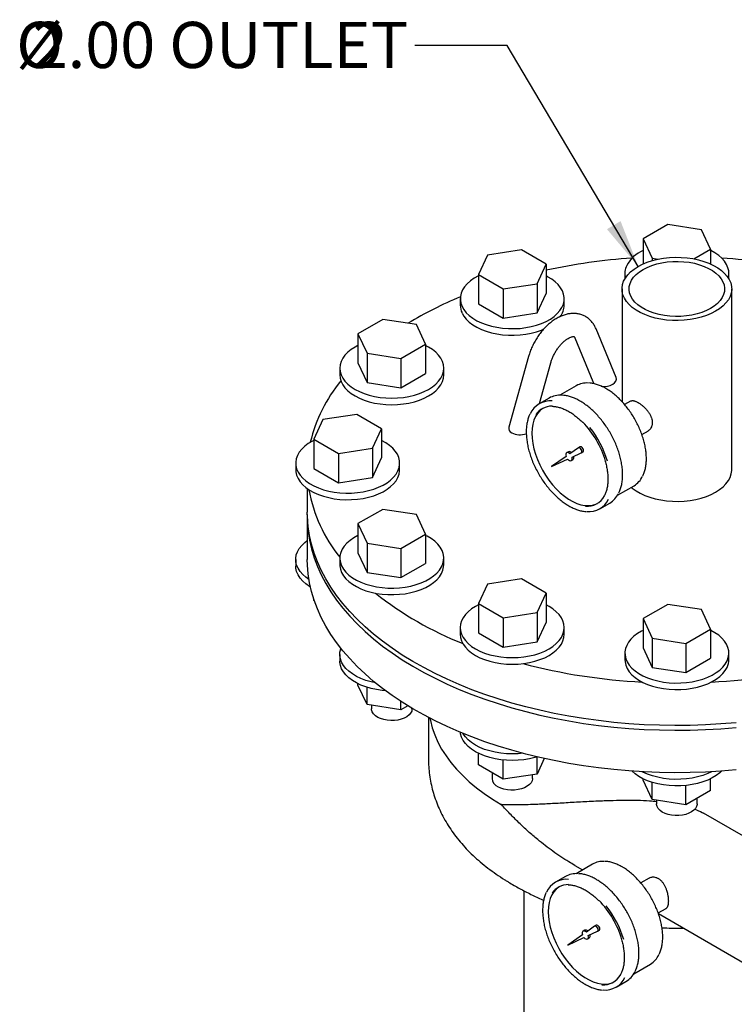
# Model space of a CAD drawing. Units: inches. Extents: x -1 to 171, y -2 to 132.
# Drawn here: x 120 to 135, y 79 to 101 of the extents above; entities that cross this region are included whole.
import ezdxf

# ---------------------------------------------------------------- set-up
doc = ezdxf.new("R2010")
doc.units = ezdxf.units.IN
doc.header["$MEASUREMENT"] = 0
doc.layers.add('OBJECT', color=7, linetype='Continuous')
doc.styles.add('SLDTEXTSTYLE0', font='TXT', dxfattribs={"width": 0.75})
doc.dimstyles.get("Standard").update_dxf_attribs({"dimtxt": 0.18, "dimasz": 0.18, "dimexe": 0.18, "dimexo": 0.0625, "dimgap": 0.09, "dimtad": 0, "dimtih": 1, "dimtoh": 1, "dimdec": 4, "dimzin": 0, "dimdsep": 46, "dimtxsty": 'Standard', "dimcen": 0.09, "dimadec": 0, "dimazin": 0, "dimtfac": 1, "dimtdec": 4, "dimtofl": 0, "dimtmove": 0, "dimatfit": 3, "dimfxl": 0, "dimtolj": 1, "dimtzin": 0, "dimarcsym": 0})

# ---------------------------------------------------------------- blocks, each defined once
blk = doc.blocks.new('SW_NOTE_0_13')
at = {"layer": 'OBJECT', "color": 0, "char_height": 0.125, "attachment_point": 3, "style": 'SLDTEXTSTYLE0'}
for s, insert in [('%%c', (-0.9522, 0.0637)), ('2.00 OUTLET', (-0.0176, 0.0637))]:
    blk.add_mtext(s, dxfattribs=dict(at, insert=insert))

msp = doc.modelspace()

# ---------------------------------------------------------------- linework, layer by layer
at = {"color": 7, "linetype": 'Continuous', "lineweight": 25}
for p, q in [((133.924, 96.11), (133.388, 95.8)), ((134.656, 95.997), (133.924, 96.11)), ((134.852, 95.574), (134.656, 95.997)), ((133.388, 95.8), (133.585, 95.378)), ((133.388, 95.8), (133.388, 95.253)), ((130.754, 95.559), (130.022, 95.445)), ((131.29, 95.249), (130.754, 95.559)), ((134.49, 95.365), (134.852, 95.574)), ((134.852, 95.574), (134.852, 95.253)), ((130.022, 95.445), (129.826, 95.023)), ((133.585, 95.378), (133.715, 95.358)), ((133.585, 95.378), (133.585, 95.325)), ((131.094, 94.827), (131.29, 95.249)), ((131.29, 95.249), (131.29, 94.616)), ((129.826, 95.023), (130.362, 94.714)), ((129.826, 95.023), (129.826, 94.389)), ((132.995, 95.054), (132.995, 94.933)), ((135.245, 94.933), (135.245, 95.054)), ((130.362, 94.714), (131.094, 94.827)), ((130.362, 94.714), (130.362, 94.08)), ((131.094, 94.827), (131.094, 94.193)), ((132.933, 94.713), (132.933, 92.271)), ((135.308, 90.798), (135.308, 94.713)), ((129.433, 94.503), (129.433, 94.36)), ((131.094, 94.193), (131.29, 94.616)), ((131.683, 94.36), (131.683, 94.503)), ((129.826, 94.389), (130.362, 94.08)), ((127.754, 94.053), (127.218, 93.744)), ((128.486, 93.94), (127.754, 94.053)), ((130.362, 94.08), (131.094, 94.193)), ((128.682, 93.517), (128.486, 93.94)), ((132.805, 92.794), (132.372, 93.848)), ((127.218, 93.744), (127.414, 93.321)), ((127.218, 93.744), (127.218, 93.11)), ((131.909, 93.658), (132.3, 92.707)), ((128.146, 93.208), (128.682, 93.517)), ((128.682, 93.517), (128.682, 92.884)), ((127.414, 93.321), (127.414, 92.688)), ((127.414, 93.321), (128.146, 93.208)), ((128.146, 93.208), (128.146, 92.574)), ((130.909, 93.248), (130.483, 91.717)), ((126.825, 92.997), (126.825, 92.855)), ((127.218, 93.11), (127.414, 92.688)), ((129.075, 92.855), (129.075, 92.997)), ((131.145, 92.229), (131.391, 93.114)), ((128.146, 92.574), (128.682, 92.884)), ((127.414, 92.688), (128.146, 92.574)), ((131.943, 92.618), (131.585, 92.411)), ((131.353, 92.35), (131.141, 92.227)), ((133.114, 92.284), (132.987, 92.21)), ((127.191, 91.997), (126.46, 91.883)), ((127.727, 91.687), (127.191, 91.997)), ((126.46, 91.883), (126.263, 91.461)), ((127.531, 91.265), (127.727, 91.687)), ((127.727, 91.687), (127.727, 91.054)), ((133.362, 91.561), (133.505, 91.643)), ((126.263, 91.461), (126.799, 91.151)), ((126.263, 91.461), (126.263, 90.827)), ((126.799, 91.151), (127.531, 91.265)), ((127.531, 91.265), (127.531, 90.631)), ((131.988, 91.272), (131.807, 91.146)), ((132.025, 91.294), (131.989, 91.273)), ((126.799, 91.151), (126.799, 90.518)), ((127.531, 90.631), (127.727, 91.054)), ((131.722, 91.086), (131.407, 90.865)), ((131.772, 91.188), (131.736, 91.168)), ((131.851, 91.071), (132.05, 91.164)), ((132.052, 91.165), (132.087, 91.185)), ((125.87, 90.94), (125.87, 90.798)), ((128.12, 90.798), (128.12, 90.94)), ((131.407, 90.865), (131.756, 91.027)), ((131.834, 90.999), (131.869, 91.019)), ((126.263, 90.827), (126.799, 90.518)), ((126.799, 90.518), (127.531, 90.631)), ((132.835, 90.246), (133.193, 90.453)), ((126.12, 90.39), (126.12, 89.878)), ((132.454, 89.954), (132.666, 90.076)), ((126.12, 89.776), (126.12, 88.855)), ((127.754, 89.94), (127.218, 89.631)), ((128.486, 89.827), (127.754, 89.94)), ((128.682, 89.404), (128.486, 89.827)), ((127.218, 89.631), (127.414, 89.208)), ((127.218, 89.631), (127.218, 88.997)), ((128.146, 89.095), (128.682, 89.404)), ((128.682, 89.404), (128.682, 88.771)), ((127.414, 89.208), (128.146, 89.095)), ((127.414, 89.208), (127.414, 88.574)), ((127.218, 88.997), (127.414, 88.574)), ((128.146, 89.095), (128.146, 88.461)), ((125.87, 88.855), (125.87, 88.713)), ((126.825, 88.884), (126.825, 88.742)), ((128.146, 88.461), (128.682, 88.771)), ((129.075, 88.742), (129.075, 88.884)), ((127.414, 88.574), (128.146, 88.461)), ((130.022, 88.321), (129.826, 87.899)), ((130.754, 88.434), (130.022, 88.321)), ((131.29, 88.125), (130.754, 88.434)), ((131.094, 87.703), (131.29, 88.125)), ((131.29, 88.125), (131.29, 87.492)), ((126.263, 87.966), (126.263, 87.986)), ((126.272, 87.961), (126.263, 87.966)), ((129.826, 87.899), (130.362, 87.589)), ((129.826, 87.899), (129.826, 87.265)), ((133.924, 87.883), (133.388, 87.574)), ((134.656, 87.77), (133.924, 87.883)), ((130.362, 87.589), (131.094, 87.703)), ((131.094, 87.703), (131.094, 87.069)), ((134.852, 87.348), (134.656, 87.77)), ((130.362, 87.589), (130.362, 86.956)), ((131.094, 87.069), (131.29, 87.492)), ((133.388, 87.574), (133.585, 87.152)), ((133.388, 87.574), (133.388, 86.94)), ((129.433, 87.378), (129.433, 87.236)), ((129.826, 87.265), (130.362, 86.956)), ((131.683, 87.236), (131.683, 87.378)), ((134.316, 87.038), (134.852, 87.348)), ((134.852, 87.348), (134.852, 86.714)), ((130.362, 86.956), (131.094, 87.069)), ((133.585, 87.152), (133.585, 86.518)), ((133.585, 87.152), (134.316, 87.038)), ((134.316, 87.038), (134.316, 86.405)), ((126.825, 86.798), (126.825, 86.656)), ((132.995, 86.827), (132.995, 86.685)), ((133.388, 86.94), (133.585, 86.518)), ((135.245, 86.685), (135.245, 86.827)), ((134.316, 86.405), (134.852, 86.714)), ((133.585, 86.518), (134.316, 86.405)), ((127.218, 86.136), (127.218, 86.163)), ((127.414, 85.713), (127.218, 86.136)), ((127.414, 85.713), (127.414, 86.085)), ((128.146, 85.6), (128.146, 85.784)), ((128.146, 85.6), (127.414, 85.713)), ((127.512, 85.698), (127.512, 85.618)), ((128.298, 85.688), (128.146, 85.6)), ((128.387, 85.618), (128.387, 85.634)), ((128.745, 85.434), (128.745, 84.519)), ((129.826, 84.404), (129.826, 84.658)), ((130.362, 84.095), (130.362, 84.511)), ((131.094, 84.208), (131.094, 84.58)), ((131.25, 84.544), (131.094, 84.208)), ((130.362, 84.095), (129.826, 84.404)), ((130.12, 84.234), (130.12, 84.112)), ((131.094, 84.208), (130.362, 84.095)), ((130.995, 84.112), (130.995, 84.193)), ((133.388, 84.079), (133.388, 84.107)), ((133.585, 83.657), (133.388, 84.079)), ((133.585, 83.657), (133.585, 84.029)), ((134.852, 83.853), (134.852, 84.107)), ((134.316, 83.544), (134.316, 83.96)), ((134.852, 83.853), (134.316, 83.544)), ((134.316, 83.544), (133.585, 83.657)), ((133.683, 83.642), (133.683, 83.561)), ((134.558, 83.561), (134.558, 83.683)), ((138.117, 81.389), (134.698, 83.363)), ((131.911, 82.23), (132.08, 82.132)), ((132.297, 82.257), (131.938, 82.05)), ((130.41, 81.909), (130.427, 81.899)), ((131.707, 81.988), (131.495, 81.866)), ((133.518, 81.951), (133.34, 81.849)), ((130.808, 81.682), (130.808, 77.731)), ((133.715, 81.199), (133.887, 81.298)), ((133.721, 81.185), (136.93, 79.332)), ((132.125, 80.827), (132.09, 80.807)), ((132.341, 80.911), (132.161, 80.785)), ((132.378, 80.933), (132.343, 80.912)), ((132.405, 80.804), (132.441, 80.824)), ((132.076, 80.725), (131.76, 80.504)), ((131.76, 80.504), (132.11, 80.666)), ((132.188, 80.637), (132.223, 80.658)), ((132.204, 80.71), (132.404, 80.803)), ((133.188, 79.885), (133.547, 80.092)), ((132.807, 79.592), (133.019, 79.715))]:
    msp.add_line(p, q, dxfattribs=at)
at = {"color": 7, "linetype": 'Continuous', "lineweight": 25, "flags": 128}
for points in [[(135.232, 94.954), (135.233, 94.957), (135.245, 95.029), (135.242, 95.102), (135.226, 95.174), (135.195, 95.245), (135.151, 95.313), (135.095, 95.378), (135.026, 95.439), (134.945, 95.495), (134.854, 95.546), (134.852, 95.547)], [(134.96, 94.229), (134.864, 94.179), (134.76, 94.136), (134.648, 94.099), (134.53, 94.07), (134.407, 94.048), (134.281, 94.034), (134.152, 94.028), (134.024, 94.03), (133.897, 94.04), (133.772, 94.058), (133.651, 94.084), (133.536, 94.117), (133.428, 94.157), (133.327, 94.203), (133.236, 94.256), (133.156, 94.313), (133.087, 94.376), (133.029, 94.443), (132.985, 94.512), (132.954, 94.584), (132.937, 94.658), (132.933, 94.732), (132.944, 94.806), (132.968, 94.879), (133.006, 94.95), (133.056, 95.018), (133.12, 95.083), (133.195, 95.143), (133.281, 95.198), (133.376, 95.248), (133.481, 95.291), (133.593, 95.328), (133.711, 95.357), (133.834, 95.379), (133.96, 95.393), (134.088, 95.399), (134.217, 95.397), (134.344, 95.387), (134.469, 95.369), (134.59, 95.343), (134.705, 95.31), (134.813, 95.27), (134.913, 95.224), (135.004, 95.171), (135.085, 95.113), (135.154, 95.051), (135.211, 94.984), (135.256, 94.915), (135.287, 94.843), (135.304, 94.769), (135.307, 94.695), (135.297, 94.621), (135.273, 94.548), (135.235, 94.477), (135.184, 94.409), (135.121, 94.344), (135.046, 94.284), (134.96, 94.229)], [(134.851, 94.292), (134.761, 94.245), (134.663, 94.206), (134.557, 94.173), (134.445, 94.147), (134.329, 94.129), (134.21, 94.119), (134.09, 94.117), (133.971, 94.123), (133.853, 94.137), (133.739, 94.159), (133.63, 94.188), (133.528, 94.225), (133.433, 94.268), (133.348, 94.317), (133.274, 94.371), (133.211, 94.43), (133.16, 94.493), (133.122, 94.559), (133.098, 94.627), (133.087, 94.696), (133.091, 94.765), (133.108, 94.834), (133.139, 94.901), (133.184, 94.966), (133.241, 95.027), (133.31, 95.083), (133.39, 95.135), (133.479, 95.181), (133.578, 95.221), (133.684, 95.254), (133.795, 95.28), (133.911, 95.298), (134.03, 95.308), (134.15, 95.31), (134.27, 95.304), (134.388, 95.29), (134.502, 95.268), (134.611, 95.239), (134.713, 95.202), (134.807, 95.159), (134.892, 95.11), (134.967, 95.056), (135.03, 94.997), (135.081, 94.934), (135.119, 94.868), (135.143, 94.8), (135.153, 94.731), (135.15, 94.661), (135.132, 94.593), (135.101, 94.526), (135.057, 94.461), (135, 94.4), (134.931, 94.343), (134.851, 94.292)], [(129.826, 94.996), (129.824, 94.995), (129.733, 94.944), (129.653, 94.888), (129.584, 94.827), (129.527, 94.762), (129.483, 94.694), (129.452, 94.623), (129.436, 94.551), (129.434, 94.478), (129.445, 94.406), (129.471, 94.334)], [(129.471, 94.334), (129.511, 94.265), (129.563, 94.199), (129.628, 94.137), (129.705, 94.079), (129.793, 94.026), (129.89, 93.98), (129.995, 93.94), (130.108, 93.907), (130.226, 93.882), (130.349, 93.864), (130.474, 93.855), (130.6, 93.854), (130.726, 93.86), (130.849, 93.875), (130.969, 93.898), (131.084, 93.928), (131.192, 93.966), (131.292, 94.01), (131.383, 94.061), (131.463, 94.117), (131.532, 94.178), (131.589, 94.243), (131.633, 94.311), (131.663, 94.382), (131.68, 94.454), (131.682, 94.527), (131.67, 94.599), (131.644, 94.671), (131.605, 94.74), (131.552, 94.806), (131.487, 94.868), (131.411, 94.926), (131.323, 94.979), (131.29, 94.996)], [(129.471, 94.192), (129.511, 94.123), (129.563, 94.057), (129.628, 93.995), (129.705, 93.937), (129.793, 93.884), (129.89, 93.838), (129.995, 93.798), (130.108, 93.765), (130.226, 93.74), (130.349, 93.722), (130.474, 93.713), (130.6, 93.711), (130.726, 93.718), (130.849, 93.733), (130.969, 93.756), (131.084, 93.786), (131.192, 93.824), (131.244, 93.846)], [(127.218, 93.49), (127.154, 93.456), (127.07, 93.402), (126.997, 93.343), (126.936, 93.279), (126.888, 93.211), (126.853, 93.142), (126.832, 93.07), (126.825, 92.997), (126.832, 92.924), (126.853, 92.852), (126.888, 92.782), (126.936, 92.715), (126.997, 92.651), (127.07, 92.592), (127.154, 92.538)], [(127.154, 92.538), (127.248, 92.489), (127.351, 92.447), (127.462, 92.412), (127.578, 92.384), (127.7, 92.364), (127.824, 92.352), (127.95, 92.348), (128.076, 92.352), (128.2, 92.364), (128.321, 92.384), (128.438, 92.412), (128.548, 92.447), (128.651, 92.489), (128.745, 92.538), (128.829, 92.592), (128.902, 92.651), (128.963, 92.715), (129.012, 92.782), (129.047, 92.852), (129.068, 92.924), (129.075, 92.997), (129.068, 93.07), (129.047, 93.142), (129.012, 93.211), (128.963, 93.279), (128.902, 93.343), (128.829, 93.402), (128.745, 93.456), (128.682, 93.49)], [(126.825, 92.855), (126.832, 92.782), (126.853, 92.71), (126.888, 92.64), (126.936, 92.573), (126.997, 92.509), (127.07, 92.45), (127.154, 92.396)], [(127.154, 92.396), (127.248, 92.347), (127.351, 92.305), (127.462, 92.27), (127.578, 92.242), (127.7, 92.222), (127.824, 92.21), (127.95, 92.205), (128.076, 92.21), (128.2, 92.222), (128.321, 92.242), (128.438, 92.27), (128.548, 92.305), (128.651, 92.347), (128.745, 92.396), (128.829, 92.45), (128.902, 92.509), (128.963, 92.573), (129.012, 92.64), (129.047, 92.71), (129.068, 92.782), (129.075, 92.855)], [(131.215, 92.125), (131.211, 92.122), (131.152, 92.076), (131.101, 92.019), (131.058, 91.951), (131.025, 91.873), (131, 91.786), (130.986, 91.69), (130.981, 91.588), (130.986, 91.481), (131, 91.369), (131.025, 91.253), (131.058, 91.137), (131.101, 91.019), (131.152, 90.903), (131.211, 90.789), (131.277, 90.679), (131.349, 90.573), (131.427, 90.474), (131.51, 90.382), (131.596, 90.299), (131.685, 90.225), (131.775, 90.162), (131.866, 90.109), (131.956, 90.068), (132.045, 90.04), (132.131, 90.024), (132.214, 90.02), (132.292, 90.029), (132.364, 90.051), (132.403, 90.069)], [(126.263, 91.434), (126.23, 91.416), (126.143, 91.364), (126.066, 91.306), (126.001, 91.244), (125.948, 91.178), (125.909, 91.109), (125.883, 91.037), (125.871, 90.965), (125.873, 90.892), (125.89, 90.82), (125.92, 90.749), (125.964, 90.681), (126.021, 90.616), (126.09, 90.555), (126.171, 90.499), (126.262, 90.448), (126.362, 90.404), (126.47, 90.366), (126.584, 90.336), (126.704, 90.313)], [(126.704, 90.313), (126.828, 90.298), (126.953, 90.291), (127.079, 90.293), (127.204, 90.302), (127.327, 90.32), (127.445, 90.345), (127.558, 90.378), (127.663, 90.418), (127.761, 90.464), (127.848, 90.517), (127.925, 90.575), (127.99, 90.637), (128.043, 90.703), (128.082, 90.772), (128.108, 90.844), (128.12, 90.916), (128.117, 90.989), (128.101, 91.061), (128.07, 91.132), (128.026, 91.2), (127.97, 91.265), (127.901, 91.326), (127.82, 91.382), (127.729, 91.433), (127.727, 91.434)], [(132.05, 91.164), (132.061, 91.175), (132.065, 91.192), (132.062, 91.214), (132.052, 91.237), (132.037, 91.257), (132.019, 91.271), (132.002, 91.276), (131.988, 91.272)], [(132.087, 91.185), (132.096, 91.195), (132.1, 91.213), (132.097, 91.235), (132.087, 91.258), (132.072, 91.278), (132.055, 91.291), (132.037, 91.297), (132.025, 91.294)], [(131.807, 91.146), (131.788, 91.162), (131.768, 91.171), (131.749, 91.172), (131.734, 91.166), (131.723, 91.154), (131.717, 91.135), (131.717, 91.112), (131.722, 91.086)], [(131.756, 91.027), (131.776, 91.01), (131.796, 90.998), (131.815, 90.994), (131.831, 90.997), (131.844, 91.008), (131.852, 91.025), (131.854, 91.046), (131.851, 91.071)], [(125.87, 90.798), (125.873, 90.75), (125.89, 90.678), (125.92, 90.607), (125.964, 90.539), (126.021, 90.474), (126.09, 90.413), (126.171, 90.357), (126.262, 90.306), (126.362, 90.262), (126.47, 90.224), (126.584, 90.194), (126.704, 90.171)], [(126.704, 90.171), (126.828, 90.156), (126.953, 90.149), (127.079, 90.151), (127.204, 90.16), (127.327, 90.178), (127.445, 90.203), (127.558, 90.236), (127.663, 90.276), (127.761, 90.322), (127.848, 90.375), (127.925, 90.432), (127.99, 90.495), (128.043, 90.561), (128.082, 90.63), (128.108, 90.702), (128.12, 90.774), (128.12, 90.798)], [(134.96, 90.314), (135.046, 90.369), (135.121, 90.429), (135.184, 90.494), (135.235, 90.562), (135.273, 90.633), (135.297, 90.706), (135.307, 90.78), (135.308, 90.798)], [(133.133, 90.418), (133.156, 90.398), (133.236, 90.341), (133.327, 90.288), (133.428, 90.242), (133.536, 90.202), (133.651, 90.169), (133.772, 90.143), (133.897, 90.125), (134.024, 90.115), (134.152, 90.113), (134.281, 90.119), (134.407, 90.133), (134.53, 90.155), (134.648, 90.184), (134.76, 90.221), (134.864, 90.264), (134.96, 90.314)], [(135.405, 85.319), (135.075, 85.292), (134.744, 85.273), (134.412, 85.262), (134.079, 85.259), (133.746, 85.264), (133.414, 85.277), (133.083, 85.298), (132.754, 85.327), (132.427, 85.364), (132.103, 85.409), (131.783, 85.461), (131.467, 85.521), (131.155, 85.588), (130.849, 85.663), (130.548, 85.745), (130.253, 85.835), (129.965, 85.931), (129.684, 86.034), (129.411, 86.144), (129.146, 86.261), (128.89, 86.383), (128.643, 86.512), (128.405, 86.646), (128.177, 86.786), (127.959, 86.932), (127.752, 87.082), (127.557, 87.237), (127.372, 87.397), (127.199, 87.562), (127.038, 87.73), (126.89, 87.902), (126.753, 88.077), (126.63, 88.256), (126.52, 88.437), (126.422, 88.621), (126.338, 88.807), (126.268, 88.994), (126.211, 89.184), (126.168, 89.374), (126.139, 89.566), (126.123, 89.758), (126.12, 89.878)], [(126.121, 89.827), (126.123, 89.656), (126.139, 89.464), (126.168, 89.272), (126.211, 89.082), (126.268, 88.892), (126.338, 88.705), (126.422, 88.519), (126.52, 88.335), (126.63, 88.154), (126.753, 87.975), (126.89, 87.8), (127.038, 87.628), (127.199, 87.46), (127.372, 87.295), (127.557, 87.135), (127.752, 86.98), (127.959, 86.83), (128.177, 86.684), (128.405, 86.544), (128.643, 86.41), (128.89, 86.281), (129.146, 86.158), (129.411, 86.042), (129.684, 85.932), (129.965, 85.829), (130.253, 85.733), (130.548, 85.643), (130.849, 85.561), (131.155, 85.486), (131.467, 85.419), (131.783, 85.359), (132.103, 85.306), (132.427, 85.262), (132.754, 85.225), (133.083, 85.196), (133.414, 85.175), (133.746, 85.162), (134.079, 85.157), (134.412, 85.16), (134.744, 85.171), (135.075, 85.19), (135.405, 85.217)], [(127.218, 89.377), (127.216, 89.376), (127.125, 89.326), (127.045, 89.269), (126.976, 89.209), (126.919, 89.144), (126.875, 89.075), (126.845, 89.005), (126.828, 88.932), (126.826, 88.86), (126.837, 88.787), (126.863, 88.716), (126.903, 88.647), (126.955, 88.58), (127.02, 88.518), (127.097, 88.46), (127.185, 88.408), (127.282, 88.361), (127.387, 88.321), (127.5, 88.289), (127.618, 88.263), (127.741, 88.246), (127.866, 88.236), (127.992, 88.235), (128.118, 88.242), (128.241, 88.257)], [(128.241, 88.257), (128.361, 88.279), (128.476, 88.31), (128.584, 88.347), (128.684, 88.392), (128.775, 88.442), (128.855, 88.498), (128.924, 88.559), (128.981, 88.624), (129.025, 88.692), (129.055, 88.763), (129.072, 88.835), (129.074, 88.908), (129.062, 88.981), (129.037, 89.052), (128.997, 89.121), (128.945, 89.187), (128.879, 89.25), (128.803, 89.307), (128.715, 89.36), (128.682, 89.377)], [(126.155, 88.423), (126.09, 88.469), (126.021, 88.53), (125.964, 88.595), (125.92, 88.664), (125.89, 88.734), (125.873, 88.806), (125.871, 88.879), (125.883, 88.952), (125.909, 89.023), (125.948, 89.092), (126.001, 89.158), (126.066, 89.221), (126.12, 89.263)], [(126.187, 88.261), (126.171, 88.271), (126.09, 88.327), (126.021, 88.388), (125.964, 88.453), (125.92, 88.521), (125.89, 88.592), (125.873, 88.664), (125.87, 88.713)], [(135.405, 84.297), (135.075, 84.27), (134.744, 84.251), (134.412, 84.24), (134.079, 84.237), (133.746, 84.242), (133.414, 84.255), (133.083, 84.276), (132.754, 84.305), (132.427, 84.341), (132.103, 84.386), (131.783, 84.438), (131.467, 84.498), (131.155, 84.566), (130.849, 84.641), (130.548, 84.723), (130.253, 84.812), (129.965, 84.908), (129.684, 85.012), (129.411, 85.122), (129.146, 85.238), (128.89, 85.36), (128.643, 85.489), (128.405, 85.623), (128.177, 85.764), (127.959, 85.909), (127.752, 86.059), (127.557, 86.215), (127.372, 86.375), (127.199, 86.539), (127.038, 86.707), (126.89, 86.879), (126.753, 87.054), (126.63, 87.233), (126.52, 87.414), (126.422, 87.598), (126.338, 87.784), (126.268, 87.972), (126.211, 88.161), (126.168, 88.352), (126.139, 88.543), (126.123, 88.735), (126.12, 88.855)], [(126.825, 88.742), (126.826, 88.717), (126.837, 88.645), (126.863, 88.574), (126.903, 88.504), (126.955, 88.438), (127.02, 88.376), (127.097, 88.318), (127.185, 88.266), (127.282, 88.219), (127.387, 88.179), (127.5, 88.146), (127.618, 88.121), (127.741, 88.104), (127.866, 88.094), (127.992, 88.093), (128.118, 88.1), (128.241, 88.114)], [(128.241, 88.114), (128.361, 88.137), (128.476, 88.168), (128.584, 88.205), (128.684, 88.249), (128.775, 88.3), (128.855, 88.356), (128.924, 88.417), (128.981, 88.482), (129.025, 88.55), (129.055, 88.621), (129.072, 88.693), (129.075, 88.742)], [(129.826, 87.871), (129.762, 87.838), (129.678, 87.783), (129.605, 87.724), (129.544, 87.66), (129.496, 87.593), (129.461, 87.523), (129.44, 87.451), (129.433, 87.378), (129.44, 87.306), (129.461, 87.234), (129.496, 87.164), (129.544, 87.097), (129.605, 87.033), (129.678, 86.973), (129.762, 86.919), (129.856, 86.871), (129.959, 86.828), (130.07, 86.793), (130.186, 86.765), (130.307, 86.745), (130.432, 86.733), (130.558, 86.729), (130.684, 86.733), (130.808, 86.745), (130.929, 86.765), (131.046, 86.793), (131.156, 86.828), (131.259, 86.871), (131.353, 86.919)], [(131.353, 86.919), (131.437, 86.973), (131.51, 87.033), (131.571, 87.097), (131.62, 87.164), (131.655, 87.234), (131.676, 87.306), (131.683, 87.378), (131.676, 87.451), (131.655, 87.523), (131.62, 87.593), (131.571, 87.66), (131.51, 87.724), (131.437, 87.783), (131.353, 87.838), (131.29, 87.871)], [(129.433, 87.236), (129.44, 87.164), (129.461, 87.092), (129.496, 87.022), (129.544, 86.954), (129.605, 86.891), (129.678, 86.831), (129.762, 86.777), (129.856, 86.728), (129.959, 86.686), (130.07, 86.651), (130.186, 86.623), (130.307, 86.603), (130.432, 86.591), (130.558, 86.587), (130.684, 86.591), (130.808, 86.603), (130.929, 86.623), (131.046, 86.651), (131.156, 86.686), (131.259, 86.728), (131.353, 86.777)], [(131.353, 86.777), (131.437, 86.831), (131.51, 86.891), (131.571, 86.954), (131.62, 87.022), (131.655, 87.092), (131.676, 87.164), (131.683, 87.236)], [(133.388, 87.32), (133.355, 87.303), (133.268, 87.251), (133.191, 87.193), (133.126, 87.131), (133.073, 87.065), (133.034, 86.995), (133.008, 86.924), (132.996, 86.852), (132.998, 86.779), (133.015, 86.706), (133.045, 86.636), (133.089, 86.568), (133.146, 86.503), (133.215, 86.442), (133.296, 86.385), (133.387, 86.335), (133.487, 86.291), (133.595, 86.253), (133.709, 86.223), (133.829, 86.2), (133.953, 86.185), (134.078, 86.178), (134.204, 86.18), (134.329, 86.189), (134.452, 86.207), (134.57, 86.232), (134.683, 86.265), (134.788, 86.305), (134.886, 86.351), (134.973, 86.404), (135.05, 86.461), (135.115, 86.524), (135.168, 86.59), (135.207, 86.659)], [(135.207, 86.659), (135.233, 86.73), (135.245, 86.803), (135.242, 86.876), (135.226, 86.948), (135.195, 87.019), (135.151, 87.087), (135.095, 87.152), (135.026, 87.213), (134.945, 87.269), (134.854, 87.319), (134.852, 87.32)], [(127.597, 86.182), (127.5, 86.203), (127.387, 86.236), (127.282, 86.276), (127.185, 86.322), (127.097, 86.375), (127.02, 86.433), (126.955, 86.495), (126.903, 86.561), (126.863, 86.63), (126.837, 86.702), (126.826, 86.774), (126.828, 86.847), (126.845, 86.919), (126.848, 86.93)], [(127.817, 86.011), (127.741, 86.018), (127.618, 86.036), (127.5, 86.061), (127.387, 86.094), (127.282, 86.134), (127.185, 86.18), (127.097, 86.233), (127.02, 86.29), (126.955, 86.353), (126.903, 86.419), (126.863, 86.488), (126.837, 86.56), (126.826, 86.632), (126.825, 86.656)], [(132.995, 86.685), (132.998, 86.637), (133.015, 86.564), (133.045, 86.494), (133.089, 86.425), (133.146, 86.36), (133.215, 86.3), (133.296, 86.243), (133.387, 86.193), (133.487, 86.149), (133.595, 86.111), (133.709, 86.081), (133.829, 86.058), (133.953, 86.043), (134.078, 86.036), (134.204, 86.038), (134.329, 86.047), (134.452, 86.065), (134.57, 86.09), (134.683, 86.123), (134.788, 86.163), (134.886, 86.209), (134.973, 86.262), (135.05, 86.319), (135.115, 86.382), (135.168, 86.448), (135.207, 86.517)], [(127.527, 85.552), (127.514, 85.597), (127.512, 85.618)], [(128.387, 85.618), (128.387, 85.616), (128.38, 85.571), (128.358, 85.527), (128.324, 85.487), (128.277, 85.45), (128.22, 85.419), (128.154, 85.394), (128.082, 85.377), (128.005, 85.367), (127.927, 85.365), (127.849, 85.372), (127.775, 85.386), (127.706, 85.408), (127.645, 85.436), (127.594, 85.471), (127.554, 85.51), (127.527, 85.552)], [(128.775, 85.419), (128.785, 85.365), (128.826, 85.209), (128.88, 85.054), (128.948, 84.9), (129.029, 84.749), (129.124, 84.601), (129.231, 84.455), (129.351, 84.313), (129.484, 84.174), (129.628, 84.04), (129.785, 83.91), (129.952, 83.785), (130.131, 83.665), (130.32, 83.55)], [(128.775, 85.419), (128.785, 85.365), (128.826, 85.209), (128.88, 85.054), (128.948, 84.9), (129.029, 84.749), (129.124, 84.601), (129.231, 84.455), (129.351, 84.313), (129.484, 84.174), (129.628, 84.04), (129.785, 83.91), (129.952, 83.785), (130.131, 83.665), (130.32, 83.55)], [(131.094, 84.58), (131.046, 84.566), (130.929, 84.538), (130.808, 84.518), (130.684, 84.505), (130.558, 84.501), (130.432, 84.505), (130.307, 84.518), (130.186, 84.538), (130.07, 84.566), (129.959, 84.601), (129.856, 84.643), (129.762, 84.692), (129.678, 84.746), (129.605, 84.805), (129.544, 84.869), (129.496, 84.936), (129.461, 85.006), (129.44, 85.078), (129.435, 85.112)], [(130.786, 84.657), (130.684, 84.647), (130.558, 84.643), (130.432, 84.647), (130.307, 84.66), (130.186, 84.68), (130.07, 84.708), (129.959, 84.743), (129.856, 84.785), (129.762, 84.834), (129.678, 84.888), (129.605, 84.947), (129.544, 85.011), (129.496, 85.078), (129.49, 85.089)], [(135.09, 84.271), (135.05, 84.234), (134.973, 84.176), (134.886, 84.124), (134.788, 84.077), (134.683, 84.037), (134.57, 84.004), (134.452, 83.979), (134.329, 83.962), (134.204, 83.952), (134.078, 83.951), (133.953, 83.958), (133.829, 83.972), (133.709, 83.995), (133.595, 84.026), (133.487, 84.063), (133.387, 84.107), (133.296, 84.158), (133.215, 84.214), (133.15, 84.271)], [(134.869, 84.257), (134.788, 84.219), (134.683, 84.179), (134.57, 84.147), (134.452, 84.121), (134.329, 84.104), (134.204, 84.094), (134.078, 84.093), (133.953, 84.1), (133.829, 84.114), (133.709, 84.137), (133.595, 84.168), (133.487, 84.205), (133.387, 84.25), (133.372, 84.257)], [(130.995, 84.112), (130.995, 84.106), (130.986, 84.061), (130.964, 84.018), (130.928, 83.978), (130.881, 83.942), (130.823, 83.911), (130.756, 83.887), (130.684, 83.87), (130.607, 83.861), (130.528, 83.86), (130.451, 83.867), (130.377, 83.882), (130.309, 83.905), (130.248, 83.934)], [(134.007, 83.317), (133.933, 83.333), (133.866, 83.356), (133.806, 83.385), (133.757, 83.42), (133.719, 83.46), (133.695, 83.503), (133.683, 83.548), (133.683, 83.561)], [(134.558, 83.561), (134.558, 83.552), (134.548, 83.507), (134.524, 83.464), (134.487, 83.424), (134.439, 83.388), (134.38, 83.358), (134.313, 83.334), (134.24, 83.318), (134.163, 83.31), (134.084, 83.309), (134.007, 83.317)], [(131.569, 81.764), (131.564, 81.761), (131.506, 81.715), (131.455, 81.658), (131.412, 81.59), (131.378, 81.511), (131.354, 81.424), (131.339, 81.329), (131.334, 81.227), (131.339, 81.119), (131.354, 81.007), (131.378, 80.892), (131.412, 80.775), (131.455, 80.658), (131.506, 80.542), (131.564, 80.428), (131.63, 80.317), (131.703, 80.212), (131.781, 80.113), (131.863, 80.021), (131.949, 79.938), (132.038, 79.864), (132.129, 79.8), (132.219, 79.748), (132.31, 79.707), (132.399, 79.678), (132.485, 79.662), (132.567, 79.659), (132.645, 79.668), (132.718, 79.69), (132.756, 79.708)], [(132.404, 80.803), (132.414, 80.813), (132.418, 80.831), (132.415, 80.853), (132.405, 80.876), (132.39, 80.896), (132.373, 80.91), (132.356, 80.915), (132.341, 80.911)], [(132.441, 80.824), (132.45, 80.834), (132.454, 80.851), (132.451, 80.874), (132.441, 80.896), (132.426, 80.916), (132.408, 80.93), (132.391, 80.935), (132.378, 80.933)], [(132.161, 80.785), (132.141, 80.8), (132.121, 80.809), (132.103, 80.811), (132.087, 80.805), (132.076, 80.792), (132.07, 80.774), (132.07, 80.75), (132.076, 80.725)], [(132.11, 80.666), (132.129, 80.649), (132.149, 80.637), (132.168, 80.633), (132.185, 80.636), (132.198, 80.647), (132.206, 80.663), (132.208, 80.685), (132.204, 80.71)]]:
    msp.add_lwpolyline(points, dxfattribs=at)
at = {"color": 7, "linetype": 'Continuous', "lineweight": 25}
for centre, radius, start, end in [((133.693, 94.859), 0.752, 113.8589, 151.1526), ((134.043, 82.432), 12.981, 93.945, 102.2471), ((134.189, 82.379), 13.035, 77.588, 86.0358), ((133.383, 95.054), 0.387, 154.3356, 194.934), ((132.593, 86.899), 8.27, 112.4527, 121.2554), ((129.827, 94.362), 0.394, 180.2224, 205.4712), ((131.258, 94.368), 0.425, 322.9203, 359.0193), ((129.398, 90.626), 3.302, 140.5631, 166.584), ((132.169, 92.217), 0.46, 85.7722, 119.3536), ((131.591, 91.925), 0.487, 85.3773, 119.2344), ((131.378, 91.817), 0.473, 84.4471, 155.87), ((131.414, 91.755), 0.419, 89.218, 146.2386), ((130.626, 90.414), 2.032, 16.1869, 44.2061), ((130.545, 90.369), 2.162, 16.5432, 38.4684), ((131.792, 91.13), 0.0616, 38.837, 109.444), ((131.829, 91.066), 0.0616, 310.556, 21.1713), ((132.951, 90.856), 0.47, 300.9897, 335.0529), ((129.347, 90.942), 3.244, 190.2279, 218.9619), ((132.178, 90.431), 0.425, 265.415, 331.812), ((132.414, 90.497), 0.491, 300.9016, 334.4973), ((132.217, 90.363), 0.472, 264.2697, 334.701), ((132.294, 94.075), 7.581, 231.7138, 248.2915), ((134.033, 99.033), 12.85, 255.3632, 267.0507), ((134.209, 99.025), 12.842, 272.9456, 284.6405), ((134.851, 86.687), 0.394, 334.5288, 359.7776), ((130.333, 84.129), 0.213, 184.6125, 246.7076), ((132.522, 81.856), 0.46, 85.7722, 119.3536), ((131.732, 81.456), 0.473, 84.4471, 155.87), ((131.945, 81.564), 0.487, 85.3773, 119.2344), ((131.768, 81.394), 0.419, 89.218, 146.2386), ((130.979, 80.052), 2.032, 16.1869, 44.2061), ((130.899, 80.007), 2.162, 16.5432, 38.4684), ((132.146, 80.769), 0.0616, 38.837, 109.444), ((132.183, 80.705), 0.0616, 310.556, 21.1713), ((133.305, 80.495), 0.47, 300.9897, 335.0529), ((132.531, 80.069), 0.425, 265.415, 331.812), ((132.57, 80.002), 0.472, 264.2697, 334.701), ((132.767, 80.136), 0.491, 300.9016, 334.4973)]:
    msp.add_arc(centre, radius, start, end, dxfattribs=at)
for centre, start_param, end_param in [((132.552, 92.751), 4.414014, 6.47795), ((132.552, 92.751), 3.336357, 3.729245), ((130.739, 91.704), 2.946828, 3.85881), ((130.739, 91.704), 3.85881, 5.177777)]:
    msp.add_ellipse(centre, major_axis=(0.259, 0.015), ratio=0.574592, start_param=start_param, end_param=end_param, dxfattribs=at)
for points, knots in [([(132.372, 93.848), (132.364, 93.865), (132.345, 93.909), (132.304, 93.974), (132.249, 94.038), (132.185, 94.091), (132.116, 94.132), (132.043, 94.161), (131.966, 94.178), (131.886, 94.184), (131.804, 94.179), (131.721, 94.163), (131.636, 94.135), (131.55, 94.095), (131.465, 94.044), (131.383, 93.983), (131.303, 93.913), (131.228, 93.834), (131.158, 93.749), (131.094, 93.658), (131.037, 93.562), (130.987, 93.462), (130.945, 93.362), (130.921, 93.29), (130.911, 93.253), (130.909, 93.248)], [0, 0, 0, 0, 0.0293872, 0.0757027, 0.1206509, 0.1640308, 0.2063, 0.2480035, 0.2895485, 0.3314908, 0.3743491, 0.4185322, 0.464245, 0.5113973, 0.5596113, 0.6083799, 0.6572096, 0.7058838, 0.7543625, 0.8026886, 0.8509461, 0.899238, 0.9476469, 0.9937127, 1, 1, 1, 1]), ([(131.391, 93.114), (131.395, 93.126), (131.405, 93.161), (131.427, 93.221), (131.461, 93.293), (131.5, 93.363), (131.544, 93.43), (131.592, 93.491), (131.643, 93.545), (131.693, 93.591), (131.742, 93.627), (131.787, 93.654), (131.827, 93.671), (131.858, 93.68), (131.881, 93.683), (131.893, 93.682), (131.896, 93.68), (131.895, 93.681), (131.898, 93.678), (131.905, 93.668), (131.909, 93.66), (131.909, 93.658)], [0, 0, 0, 0, 0.028191, 0.083168, 0.138583, 0.194317, 0.25013, 0.305717, 0.360834, 0.415265, 0.468837, 0.521473, 0.573281, 0.624713, 0.676575, 0.730353, 0.789341, 0.862299, 0.931911, 0.98452, 1, 1, 1, 1]), ([(132.583, 92.558), (132.568, 92.566), (132.522, 92.592), (132.447, 92.626), (132.359, 92.655), (132.281, 92.673), (132.233, 92.676), (132.213, 92.677)], [0, 0, 0, 0, 0.12428, 0.360278, 0.596392, 0.832273, 1, 1, 1, 1]), ([(133.384, 90.667), (133.39, 90.678), (133.408, 90.713), (133.43, 90.781), (133.45, 90.87), (133.46, 90.967), (133.462, 91.069), (133.455, 91.175), (133.439, 91.286), (133.414, 91.398), (133.381, 91.512), (133.339, 91.626), (133.291, 91.739), (133.235, 91.851), (133.172, 91.959), (133.104, 92.063), (133.03, 92.161), (132.952, 92.254), (132.869, 92.339), (132.784, 92.417), (132.697, 92.485), (132.629, 92.53), (132.591, 92.553), (132.583, 92.558)], [0, 0, 0, 0, 0.0227332, 0.0730558, 0.1236105, 0.1743109, 0.2250826, 0.2758714, 0.3266454, 0.3773952, 0.4281192, 0.4788203, 0.5295038, 0.580176, 0.6308437, 0.681514, 0.7321918, 0.7828843, 0.8335988, 0.8843423, 0.9351205, 0.9859374, 1, 1, 1, 1]), ([(132.025, 92.286), (132.009, 92.295), (131.962, 92.321), (131.885, 92.356), (131.795, 92.387), (131.713, 92.406), (131.663, 92.41), (131.641, 92.412)], [0, 0, 0, 0, 0.1228078, 0.3560158, 0.5893347, 0.8224513, 1, 1, 1, 1]), ([(131.411, 92.171), (131.418, 92.171), (131.45, 92.173), (131.51, 92.164), (131.591, 92.145), (131.674, 92.115), (131.759, 92.074), (131.844, 92.022), (131.929, 91.961), (132.009, 91.894), (132.059, 91.845), (132.082, 91.822)], [0, 0, 0, 0, 0.035829, 0.159528, 0.282508, 0.405055, 0.527399, 0.649685, 0.771976, 0.894318, 1, 1, 1, 1]), ([(132.863, 90.295), (132.869, 90.306), (132.888, 90.342), (132.911, 90.412), (132.933, 90.502), (132.945, 90.6), (132.948, 90.704), (132.942, 90.812), (132.927, 90.924), (132.904, 91.039), (132.872, 91.156), (132.832, 91.273), (132.785, 91.389), (132.73, 91.504), (132.668, 91.616), (132.6, 91.724), (132.527, 91.827), (132.448, 91.925), (132.366, 92.016), (132.28, 92.099), (132.191, 92.174), (132.106, 92.237), (132.05, 92.271), (132.025, 92.286)], [0, 0, 0, 0, 0.022313, 0.071243, 0.120388, 0.169671, 0.219026, 0.268402, 0.317766, 0.36711, 0.41643, 0.465728, 0.515009, 0.564278, 0.613541, 0.662803, 0.712071, 0.761349, 0.810645, 0.859963, 0.909311, 0.958692, 1, 1, 1, 1]), ([(133.115, 92.283), (133.116, 92.285), (133.122, 92.288), (133.133, 92.292), (133.148, 92.294), (133.164, 92.295), (133.182, 92.293), (133.2, 92.288), (133.22, 92.282), (133.241, 92.274), (133.269, 92.26), (133.299, 92.242), (133.329, 92.222), (133.359, 92.2), (133.396, 92.169), (133.44, 92.126), (133.474, 92.088), (133.499, 92.055), (133.517, 92.029), (133.533, 92.002), (133.548, 91.975), (133.561, 91.947), (133.574, 91.912), (133.586, 91.868), (133.588, 91.835), (133.589, 91.818)], [0, 0, 0, 0, 0.015979, 0.051637, 0.087806, 0.124236, 0.16121, 0.196556, 0.232444, 0.268613, 0.305362, 0.373539, 0.40816, 0.443297, 0.510657, 0.579382, 0.649078, 0.684421, 0.720244, 0.756009, 0.792025, 0.828853, 0.865968, 0.932293, 1, 1, 1, 1]), ([(130.94, 92.001), (130.936, 91.992), (130.918, 91.959), (130.896, 91.892), (130.874, 91.801), (130.862, 91.703), (130.859, 91.6), (130.865, 91.491), (130.88, 91.379), (130.903, 91.264), (130.935, 91.148), (130.975, 91.031), (131.022, 90.914), (131.077, 90.8), (131.139, 90.688), (131.207, 90.579), (131.281, 90.476), (131.359, 90.378), (131.441, 90.288), (131.527, 90.204), (131.616, 90.129), (131.701, 90.066), (131.757, 90.033), (131.782, 90.017)], [0, 0, 0, 0, 0.017684, 0.066846, 0.116223, 0.16574, 0.215328, 0.264938, 0.314536, 0.364114, 0.413667, 0.463199, 0.512713, 0.562215, 0.611711, 0.661207, 0.710708, 0.76022, 0.809748, 0.8593, 0.908882, 0.958497, 1, 1, 1, 1]), ([(133.589, 91.818), (133.588, 91.802), (133.587, 91.778), (133.579, 91.747), (133.568, 91.718), (133.553, 91.692), (133.534, 91.67), (133.515, 91.651), (133.499, 91.641), (133.489, 91.635)], [0, 0, 0, 0, 0.204963, 0.309056, 0.414704, 0.619545, 0.723436, 0.828737, 1, 1, 1, 1]), ([(132.569, 90.985), (132.578, 90.951), (132.597, 90.88), (132.616, 90.775), (132.627, 90.671), (132.63, 90.571), (132.623, 90.477), (132.609, 90.389), (132.586, 90.31), (132.564, 90.255), (132.548, 90.229), (132.545, 90.224)], [0, 0, 0, 0, 0.113803, 0.236282, 0.358663, 0.480946, 0.603145, 0.725308, 0.847496, 0.969858, 1, 1, 1, 1]), ([(131.782, 90.017), (131.799, 90.008), (131.845, 89.982), (131.922, 89.947), (132.012, 89.916), (132.092, 89.897), (132.139, 89.894), (132.159, 89.893)], [0, 0, 0, 0, 0.125199, 0.362948, 0.60081, 0.838466, 1, 1, 1, 1]), ([(128.747, 84.518), (128.747, 84.481), (128.746, 84.385), (128.76, 84.231), (128.786, 84.056), (128.825, 83.882), (128.875, 83.711), (128.938, 83.542), (129.012, 83.375), (129.099, 83.211), (129.197, 83.05), (129.307, 82.893), (129.429, 82.739), (129.562, 82.589), (129.707, 82.444), (129.863, 82.304), (130.03, 82.169), (130.208, 82.04), (130.341, 81.95), (130.418, 81.905), (130.429, 81.898)], [0, 0, 0, 0, 0.035075, 0.091077, 0.147078, 0.20322, 0.259645, 0.316484, 0.373864, 0.431895, 0.490668, 0.550251, 0.610681, 0.671959, 0.734049, 0.796881, 0.860355, 0.92435, 0.988738, 1, 1, 1, 1]), ([(130.32, 83.55), (130.32, 83.55), (130.381, 83.548), (130.504, 83.545), (130.696, 83.546), (130.898, 83.55), (131.139, 83.559), (131.373, 83.571), (131.595, 83.583), (131.767, 83.593), (131.945, 83.603), (132.128, 83.613), (132.316, 83.623), (132.494, 83.631), (132.713, 83.638), (132.964, 83.644), (133.255, 83.642), (133.493, 83.634), (133.632, 83.621), (133.683, 83.616)], [0, 0, 0, 0, 0.0007272, 0.0707386, 0.1408789, 0.2114191, 0.2820996, 0.3844617, 0.435776, 0.4876035, 0.5395088, 0.5919799, 0.6445501, 0.6973315, 0.7381889, 0.8202532, 0.8949306, 0.9620723, 1, 1, 1, 1]), ([(131.911, 82.231), (131.868, 82.255), (131.766, 82.315), (131.608, 82.417), (131.438, 82.534), (131.271, 82.659), (131.091, 82.802), (130.899, 82.966), (130.699, 83.153), (130.505, 83.347), (130.381, 83.481), (130.32, 83.549), (130.32, 83.55)], [0, 0, 0, 0, 0.070699, 0.168864, 0.268133, 0.367536, 0.467203, 0.599413, 0.731886, 0.865131, 0.998627, 1, 1, 1, 1]), ([(134.506, 83.446), (134.563, 83.426), (134.641, 83.397), (134.706, 83.356), (134.724, 83.345)], [0, 0, 0, 0, 0.732293, 1, 1, 1, 1]), ([(132.937, 82.196), (132.921, 82.205), (132.876, 82.23), (132.801, 82.264), (132.712, 82.294), (132.634, 82.312), (132.587, 82.315), (132.567, 82.316)], [0, 0, 0, 0, 0.12428, 0.360278, 0.596392, 0.832273, 1, 1, 1, 1]), ([(133.737, 80.305), (133.743, 80.316), (133.761, 80.351), (133.783, 80.42), (133.803, 80.509), (133.814, 80.605), (133.816, 80.707), (133.808, 80.814), (133.792, 80.924), (133.767, 81.037), (133.734, 81.151), (133.693, 81.265), (133.644, 81.378), (133.588, 81.489), (133.526, 81.597), (133.457, 81.701), (133.383, 81.8), (133.305, 81.892), (133.223, 81.978), (133.138, 82.055), (133.05, 82.124), (132.983, 82.169), (132.945, 82.191), (132.937, 82.196)], [0, 0, 0, 0, 0.0227332, 0.0730558, 0.1236105, 0.1743109, 0.2250826, 0.2758714, 0.3266454, 0.3773952, 0.4281192, 0.4788203, 0.5295038, 0.580176, 0.6308437, 0.681514, 0.7321918, 0.7828843, 0.8335988, 0.8843423, 0.9351205, 0.9859374, 1, 1, 1, 1]), ([(130.412, 81.909), (130.434, 81.895), (130.533, 81.832), (130.715, 81.729), (130.961, 81.601), (131.136, 81.516), (131.23, 81.476), (131.237, 81.473)], [0, 0, 0, 0, 0.081141, 0.376934, 0.673959, 0.972363, 1, 1, 1, 1]), ([(132.378, 81.925), (132.362, 81.934), (132.316, 81.96), (132.239, 81.995), (132.148, 82.026), (132.067, 82.045), (132.017, 82.049), (131.995, 82.05)], [0, 0, 0, 0, 0.122808, 0.356016, 0.589335, 0.822451, 1, 1, 1, 1]), ([(133.217, 79.934), (133.223, 79.945), (133.242, 79.981), (133.265, 80.05), (133.286, 80.141), (133.298, 80.239), (133.301, 80.342), (133.296, 80.451), (133.281, 80.563), (133.258, 80.678), (133.226, 80.794), (133.186, 80.911), (133.138, 81.028), (133.083, 81.143), (133.022, 81.255), (132.954, 81.363), (132.88, 81.466), (132.802, 81.564), (132.719, 81.655), (132.633, 81.738), (132.545, 81.813), (132.459, 81.876), (132.404, 81.909), (132.378, 81.925)], [0, 0, 0, 0, 0.022313, 0.071243, 0.120388, 0.169671, 0.219026, 0.268402, 0.317766, 0.36711, 0.41643, 0.465728, 0.515009, 0.564278, 0.613541, 0.662803, 0.712071, 0.761349, 0.810645, 0.859963, 0.909311, 0.958692, 1, 1, 1, 1]), ([(133.944, 81.458), (133.943, 81.466), (133.943, 81.5), (133.938, 81.547), (133.925, 81.615), (133.912, 81.665), (133.894, 81.714), (133.882, 81.743), (133.869, 81.771), (133.855, 81.799), (133.839, 81.825), (133.821, 81.85), (133.803, 81.874), (133.783, 81.895), (133.762, 81.914), (133.741, 81.93), (133.719, 81.944), (133.697, 81.955), (133.667, 81.966), (133.637, 81.972), (133.608, 81.974), (133.571, 81.971), (133.538, 81.964), (133.516, 81.949), (133.513, 81.947)], [0, 0, 0, 0, 0.034137, 0.138317, 0.172442, 0.276455, 0.311555, 0.34689, 0.382585, 0.418776, 0.454576, 0.490635, 0.527524, 0.56471, 0.599523, 0.634598, 0.670083, 0.706132, 0.73958, 0.807356, 0.841747, 0.875725, 0.97923, 1, 1, 1, 1]), ([(131.765, 81.809), (131.772, 81.81), (131.803, 81.811), (131.863, 81.803), (131.944, 81.784), (132.028, 81.753), (132.112, 81.712), (132.198, 81.661), (132.282, 81.6), (132.362, 81.533), (132.412, 81.483), (132.435, 81.46)], [0, 0, 0, 0, 0.035829, 0.159528, 0.282508, 0.405055, 0.527399, 0.649685, 0.771976, 0.894318, 1, 1, 1, 1]), ([(131.294, 81.64), (131.289, 81.631), (131.271, 81.597), (131.249, 81.53), (131.228, 81.44), (131.216, 81.342), (131.213, 81.238), (131.219, 81.13), (131.233, 81.018), (131.257, 80.903), (131.288, 80.786), (131.328, 80.669), (131.376, 80.553), (131.431, 80.438), (131.493, 80.326), (131.561, 80.218), (131.634, 80.115), (131.712, 80.017), (131.795, 79.926), (131.881, 79.843), (131.969, 79.768), (132.055, 79.705), (132.111, 79.671), (132.136, 79.656)], [0, 0, 0, 0, 0.017684, 0.066846, 0.116223, 0.16574, 0.215328, 0.264938, 0.314536, 0.364114, 0.413667, 0.463199, 0.512713, 0.562215, 0.611711, 0.661207, 0.710708, 0.76022, 0.809748, 0.8593, 0.908882, 0.958497, 1, 1, 1, 1]), ([(133.887, 81.299), (133.889, 81.3), (133.895, 81.303), (133.904, 81.311), (133.913, 81.322), (133.922, 81.336), (133.929, 81.353), (133.934, 81.371), (133.94, 81.397), (133.943, 81.426), (133.943, 81.45), (133.944, 81.458)], [0, 0, 0, 0, 0.052333, 0.159897, 0.267225, 0.375314, 0.485848, 0.597253, 0.696615, 0.897872, 1, 1, 1, 1]), ([(133.797, 80.879), (133.866, 80.876), (134.021, 80.869), (134.175, 80.871), (134.261, 80.873)], [0, 0, 0, 0, 0.444717, 1, 1, 1, 1]), ([(132.923, 80.623), (132.932, 80.589), (132.951, 80.519), (132.97, 80.414), (132.981, 80.31), (132.983, 80.21), (132.977, 80.116), (132.962, 80.028), (132.939, 79.949), (132.917, 79.893), (132.901, 79.868), (132.898, 79.863)], [0, 0, 0, 0, 0.113803, 0.236282, 0.358663, 0.480946, 0.603145, 0.725308, 0.847496, 0.969858, 1, 1, 1, 1]), ([(132.136, 79.656), (132.152, 79.647), (132.199, 79.621), (132.276, 79.586), (132.366, 79.555), (132.445, 79.536), (132.493, 79.533), (132.512, 79.531)], [0, 0, 0, 0, 0.125199, 0.362948, 0.60081, 0.838466, 1, 1, 1, 1])]:
    msp.add_open_spline(points, degree=3, knots=knots, dxfattribs=at)

# ---------------------------------------------------------------- block references
at = {"layer": 'OBJECT', "xscale": 8, "yscale": 8, "zscale": 8}
msp.add_blockref('SW_NOTE_0_13', (128.449, 99.988), dxfattribs=at)

# ---------------------------------------------------------------- leaders
at = {"layer": 'OBJECT'}
msp.add_leader([(133.285, 95.2), (130.449, 99.988), (128.449, 99.988)], dimstyle='Standard', override={"dimscale": 8, "dimtxt": 0.125, "dimasz": 0.13, "dimexe": 0.125, "dimexo": 0.05, "dimgap": 0.06, "dimdec": 2, "dimadec": 2, "dimtdec": 2}, dxfattribs=at)

doc.saveas('drawing.dxf')
